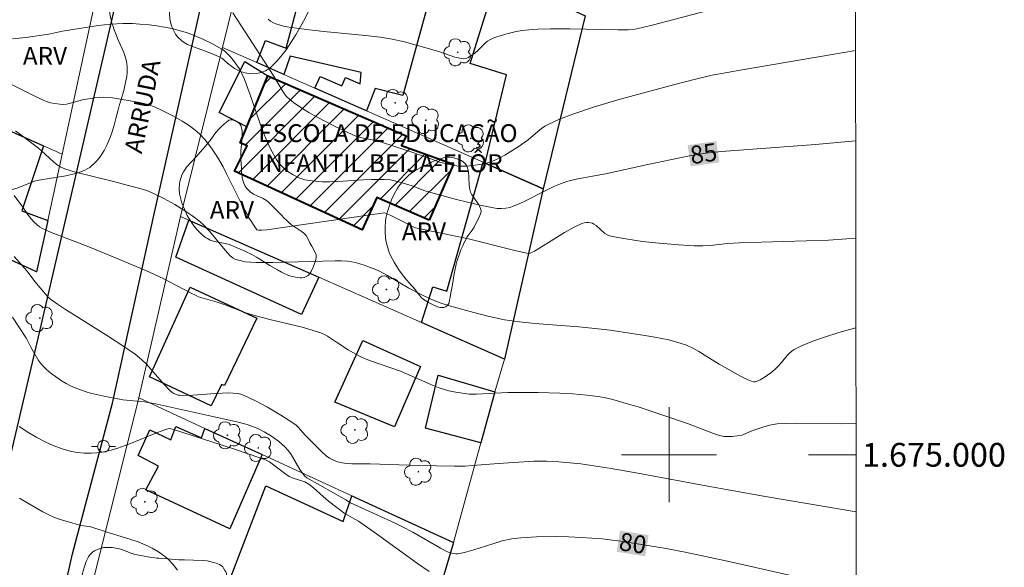
# Model space of a CAD drawing. Units: metres. Extents: x 285517 to 286033, y 1674900 to 1675465.
# Drawn here: x 285945 to 286028, y 1674991 to 1675037 of the extents above; entities that cross this region are included whole.
import ezdxf
from ezdxf.enums import TextEntityAlignment as Align

# ---------------------------------------------------------------- set-up
doc = ezdxf.new("R2010")
doc.units = ezdxf.units.M
doc.header["$MEASUREMENT"] = 0
for name, color, linetype, lineweight in [('Articulacao', 7, 'Continuous', 18), ('Edificacoes', 7, 'Continuous', 30), ('Edificacoes_Notaveis_Hatch', 8, 'Continuous', 9), ('Escola_Publica_Privada', 7, 'Continuous', 40), ('Malha_Coordenadas', 7, 'Continuous', 15), ('Muro_Grade', 8, 'Continuous', 20), ('Pavimentacao_Asfaltica_Mfio', 10, 'Continuous', 30), ('Poste', 7, 'Continuous', 9), ('Topon_Curvas_Mestras_Masc', 255, 'Continuous', 9), ('Topon_de_Vias', 7, 'Continuous', 9), ('Topon_Escola_Publica_Privada', 7, 'Continuous', 9)]:
    doc.layers.add(name, color=color, linetype=linetype, lineweight=lineweight)
for name, color, linetype, lineweight, true_color in [('Arvores_Isoladas', 7, 'Continuous', 18, 0x00ff33), ('Curvas_Intermediarias', 7, 'Continuous', 9, 0x783c14), ('Curvas_Mestras', 7, 'Continuous', 20, 0x783c14), ('Topon_Curvas_Mestras', 7, 'Continuous', 9, 0x783c14), ('Topon_Vegetacao', 7, 'Continuous', 9, 0x00ff33), ('Vegetacao', 7, 'Orla8', 9, 0x00ff33)]:
    doc.layers.add(name, color=color, linetype=linetype, lineweight=lineweight, true_color=true_color)
doc.styles.add('Arial', font='arial.ttf', dxfattribs={"height": 1.5})
doc.styles.get("Standard").update_dxf_attribs({"font": 'arial.ttf'})
doc.linetypes.add('Orla8', pattern='A,6,-0.5,["V",Standard,S=1,R=0,X=-0.5,Y=-1],-0.5,6,-0.5,["V",Standard,S=1,R=0,X=-0.5,Y=-1],-0.5', length=14)

# ---------------------------------------------------------------- blocks, each defined once
blk = doc.blocks.new('Arvore')
at = {"layer": 'Arvores_Isoladas'}
blk.add_lwpolyline([(-0.718, 0.493, 0.872324), (-0.722, -0.551, 0.862983), (0.284, -0.827, 0.900105), (0.89, 0.029, 0.863155), (0.262, 0.861, 0.882486)], format="xyb", close=True, dxfattribs=at)
blk.add_circle((0, 0), 0.0286, dxfattribs=at)
blk = doc.blocks.new('Poste')
at = {"layer": 'Poste'}
for points in [[(-0.5, 0), (-1, 0)], [(0.5, 0), (1, 0)]]:
    blk.add_lwpolyline(points, dxfattribs=at)
blk.add_lwpolyline([(0, 0.5, 1), (0, -0.5, 1)], format="xyb", close=True, dxfattribs=at)

msp = doc.modelspace()

# ---------------------------------------------------------------- hatches: boundary and pattern name
at = {"layer": 'Edificacoes_Notaveis_Hatch'}
h = msp.add_hatch(dxfattribs=at)
h.set_pattern_fill('ANSI31', color=256, scale=10)
h.paths.add_polyline_path([(285979.81, 1675019.76), (285975.39, 1675021.654), (285974.173, 1675018.94), (285963.413, 1675023.893), (285964.471, 1675026.008), (285963.884, 1675026.262), (285964.446, 1675027.616), (285966.23, 1675031.911), (285977.852, 1675026.868), (285977.468, 1675026.05), (285981.856, 1675024.46)])
h = msp.add_hatch(dxfattribs=at)
h.set_pattern_fill('ANSI31', color=256, scale=10)
h.paths.add_polyline_path([(285979.81, 1675019.76), (285975.39, 1675021.654), (285974.173, 1675018.94), (285963.413, 1675023.893), (285964.471, 1675026.008), (285963.884, 1675026.262), (285964.446, 1675027.616), (285966.23, 1675031.911), (285977.852, 1675026.868), (285977.468, 1675026.05), (285981.856, 1675024.46)])

# ---------------------------------------------------------------- linework, layer by layer
at = {"layer": 'Articulacao', "flags": 128}
msp.add_lwpolyline([(285532.93, 1675459.634), (286015.166, 1675460.255), (286015.868, 1674905.991), (285533.656, 1674905.37), (285532.93, 1675459.634)], close=True, dxfattribs=at)
at = {"layer": 'Curvas_Intermediarias', "flags": 128}
for points, elevation in [([(286007.152, 1675038.432), (285998.705, 1675036.204), (285997.756, 1675035.97), (285997.017, 1675035.807), (285996.564, 1675035.767), (285995.677, 1675035.766), (285991.641, 1675035.861), (285990.03, 1675035.866), (285988.961, 1675035.831), (285988.193, 1675035.785), (285987.608, 1675035.714), (285987.024, 1675035.61), (285986.445, 1675035.476), (285985.878, 1675035.313), (285985.326, 1675035.125), (285984.904, 1675034.947), (285984.714, 1675034.828), (285984.581, 1675034.718), (285983.967, 1675034.083), (285983.61, 1675033.787), (285983.081, 1675033.441), (285982.906, 1675033.375), (285982.73, 1675033.35), (285982.376, 1675033.389), (285981.976, 1675033.478), (285980.604, 1675033.947), (285979.512, 1675034.269), (285977.719, 1675034.773), (285976.682, 1675035.004), (285975.679, 1675035.159), (285974.438, 1675035.313), (285970.944, 1675035.649), (285969.465, 1675035.814), (285968.013, 1675036.004), (285967.547, 1675036.09), (285967.172, 1675036.186), (285966.884, 1675036.285), (285966.628, 1675036.4), (285966.446, 1675036.515), (285966.233, 1675036.69)], 87), ([(286015.706, 1675034.03), (286013.727, 1675033.707), (286006.165, 1675032.41), (286003.645, 1675031.953), (286002.35, 1675031.656), (286000.788, 1675031.268), (285998.074, 1675030.544), (285995.676, 1675029.886), (285993.737, 1675029.294), (285991.977, 1675028.705), (285990.777, 1675028.248), (285989.874, 1675027.841), (285989.536, 1675027.657), (285989.265, 1675027.477), (285988.944, 1675027.223), (285988.126, 1675026.525), (285987.292, 1675025.94), (285986.615, 1675025.495), (285986.183, 1675025.232), (285985.741, 1675024.992), (285985.289, 1675024.785), (285984.96, 1675024.661), (285984.637, 1675024.563), (285984.221, 1675024.464), (285983.883, 1675024.402), (285983.457, 1675024.345), (285982.948, 1675024.303), (285982.631, 1675024.293), (285982.309, 1675024.307), (285981.728, 1675024.398), (285980.662, 1675024.647), (285980.258, 1675024.81), (285978.438, 1675025.449), (285976.916, 1675025.966), (285975.693, 1675026.36), (285975.255, 1675026.469), (285974.139, 1675026.675), (285973.64, 1675026.827), (285972.946, 1675027.137), (285971.838, 1675027.666), (285970.375, 1675028.418), (285969.666, 1675028.822), (285969.146, 1675029.142), (285968.479, 1675029.589), (285968.087, 1675029.881), (285967.773, 1675030.189), (285967.501, 1675030.548), (285966.761, 1675031.821), (285966.284, 1675032.586), (285963.274, 1675037.216)], 86), ([(285944.233, 1675031.378), (285946.416, 1675030.287), (285947.292, 1675029.864), (285947.569, 1675029.75), (285947.916, 1675029.642), (285948.273, 1675029.564), (285948.691, 1675029.513), (285949.042, 1675029.505), (285949.268, 1675029.526), (285949.494, 1675029.569), (285950.621, 1675029.886), (285951.639, 1675030.054), (285952.377, 1675030.108), (285952.856, 1675030.089), (285953.143, 1675030.06), (285955.278, 1675029.702), (285955.793, 1675029.588), (285956.196, 1675029.473), (285956.679, 1675029.289), (285957.371, 1675028.964), (285958.267, 1675028.51), (285959, 1675028.096), (285959.427, 1675027.827), (285959.833, 1675027.542), (285960.095, 1675027.34), (285960.463, 1675027.02), (285960.912, 1675026.556), (285961.476, 1675025.827), (285961.985, 1675025.049), (285962.447, 1675024.231), (285962.776, 1675023.596), (285963.833, 1675021.453), (285964.276, 1675020.613), (285964.658, 1675019.932), (285965.294, 1675018.941), (285965.452, 1675018.911), (285965.706, 1675018.905), (285966.124, 1675018.933), (285974.64, 1675020.178), (285976.05, 1675020.361), (285976.191, 1675020.323), (285976.454, 1675020.207), (285978.14, 1675019.368), (285978.523, 1675019.159), (285978.646, 1675019.113), (285983.118, 1675018.17), (285987.007, 1675017.212), (285988.143, 1675016.957), (285988.316, 1675016.981), (285988.658, 1675017.148), (285989.638, 1675017.734), (285991.207, 1675018.704), (285992.018, 1675019.165), (285992.667, 1675019.485), (285992.857, 1675019.54), (285993.059, 1675019.565), (285993.228, 1675019.563), (285993.394, 1675019.539), (285993.546, 1675019.496), (285993.676, 1675019.429), (285993.867, 1675019.302), (285994.587, 1675018.643), (285994.785, 1675018.521), (285995, 1675018.441), (285995.68, 1675018.296), (285996.365, 1675018.173), (285997.759, 1675017.965), (285999.171, 1675017.806), (286000.821, 1675017.67), (286002.118, 1675017.593), (286002.851, 1675017.592), (286003.462, 1675017.631), (286004.931, 1675017.778), (286005.909, 1675017.855), (286013.422, 1675018.081), (286014.978, 1675018.174), (286015.726, 1675018.245)], 84), ([(286015.736, 1675010.704), (286014.297, 1675010.296), (286013.098, 1675009.911), (286012.117, 1675009.556), (286011.161, 1675009.163), (286010.539, 1675008.871), (286010.359, 1675008.755), (286010.137, 1675008.57), (286009.938, 1675008.356), (286009.466, 1675007.767), (286009.221, 1675007.485), (286008.903, 1675007.184), (286008.571, 1675006.909), (286008.004, 1675006.5), (286007.679, 1675006.31), (286007.374, 1675006.175), (286007.241, 1675006.146), (286007.111, 1675006.142), (286006.928, 1675006.192), (286006.593, 1675006.327), (286006.015, 1675006.613), (286004.218, 1675007.643), (286003.636, 1675007.991), (286002.521, 1675008.693), (286002.066, 1675008.947), (286001.479, 1675009.218), (286000.927, 1675009.412), (285999.97, 1675009.67), (285998.797, 1675009.914), (285997.806, 1675010.08), (285995.032, 1675010.491), (285994.046, 1675010.62), (285992.394, 1675010.785), (285988.702, 1675011.063), (285987.401, 1675011.187), (285986.154, 1675011.364), (285984.747, 1675011.668), (285983.552, 1675011.981), (285981.509, 1675012.548), (285980.741, 1675012.795), (285980.074, 1675013.042), (285979.241, 1675013.435), (285978.089, 1675014.04), (285977.318, 1675014.475), (285976.281, 1675015.095), (285975.577, 1675015.484), (285975.221, 1675015.641), (285974.328, 1675015.958), (285973.608, 1675016.177), (285973.284, 1675016.245), (285972.911, 1675016.294), (285972.401, 1675016.329), (285971.887, 1675016.342), (285966.632, 1675016.187), (285965.225, 1675016.181), (285964.749, 1675016.206), (285964.31, 1675016.259), (285963.878, 1675016.353), (285963.502, 1675016.455), (285963.308, 1675016.545), (285963.058, 1675016.755), (285962.628, 1675017.236), (285961.306, 1675018.835), (285960.86, 1675019.296), (285960.479, 1675019.637), (285959.89, 1675020.09), (285959.147, 1675020.597), (285958.376, 1675021.068), (285957.452, 1675021.577), (285956.49, 1675022.057), (285956.076, 1675022.226), (285955.735, 1675022.341), (285953.101, 1675023.039), (285950.01, 1675023.808), (285949.115, 1675024.067), (285948.74, 1675024.248), (285948.472, 1675024.424), (285948.159, 1675024.672), (285947.163, 1675025.601), (285946.903, 1675025.819), (285944.955, 1675027.278)], 83), ([(285944.863, 1675021.837), (285945.583, 1675020.843), (285946.067, 1675020.141), (285946.29, 1675019.854), (285946.554, 1675019.571), (285946.736, 1675019.405), (285946.992, 1675019.201), (285947.198, 1675019.071), (285947.549, 1675018.899), (285947.971, 1675018.717), (285950.139, 1675017.907), (285951.413, 1675017.405), (285953.926, 1675016.365), (285956.012, 1675015.48), (285957.397, 1675014.847), (285959.696, 1675013.64), (285960.177, 1675013.399), (285960.38, 1675013.312), (285960.757, 1675013.184), (285961.947, 1675012.848), (285962.537, 1675012.665), (285964.27, 1675011.992), (285965.193, 1675011.692), (285966.381, 1675011.384), (285969.106, 1675010.74), (285969.944, 1675010.504), (285970.736, 1675010.242), (285970.991, 1675010.124), (285971.238, 1675009.986), (285972.07, 1675009.43), (285972.99, 1675008.852), (285973.624, 1675008.467), (285974.097, 1675008.225), (285974.77, 1675007.951), (285977.383, 1675007.046), (285980.136, 1675005.824), (285980.552, 1675005.659), (285980.972, 1675005.518), (285981.45, 1675005.391), (285981.867, 1675005.305), (285982.766, 1675005.152), (285983.167, 1675005.105), (285983.777, 1675005.11), (285986.43, 1675005.246), (285988.994, 1675005.235), (285990.805, 1675005.184), (285991.89, 1675005.13), (285993.087, 1675005.023), (285994.025, 1675004.899), (285994.645, 1675004.785), (285995.258, 1675004.645), (285996.387, 1675004.334), (285997.409, 1675004.028), (286001.567, 1675002.649), (286003.738, 1675001.792), (286004.238, 1675001.64), (286004.653, 1675001.552), (286004.98, 1675001.53), (286005.312, 1675001.539), (286006.145, 1675001.656), (286006.28, 1675001.698), (286006.967, 1675002.012), (286007.973, 1675002.35), (286008.606, 1675002.527), (286009.106, 1675002.607), (286009.838, 1675002.644), (286010.719, 1675002.662), (286014.485, 1675002.601), (286015.746, 1675002.626)], 82), ([(285944.857, 1675016.704), (285945.943, 1675015.448), (285946.598, 1675014.599), (285947.483, 1675013.527), (285947.696, 1675013.303), (285947.926, 1675013.099), (285948.516, 1675012.676), (285949.184, 1675012.226), (285952.617, 1675010.085), (285954.178, 1675009.061), (285955.039, 1675008.464), (285955.607, 1675008.005), (285956.005, 1675007.629), (285956.377, 1675007.213), (285957.533, 1675005.85), (285957.972, 1675005.411), (285958.133, 1675005.283), (285958.31, 1675005.171), (285958.497, 1675005.082), (285958.659, 1675005.031), (285958.79, 1675005.009), (285959.06, 1675004.999), (285959.891, 1675005.016), (285961.818, 1675005.176), (285962.892, 1675005.205), (285963.306, 1675005.2), (285963.656, 1675005.168), (285963.938, 1675005.108), (285964.154, 1675005.033), (285965.18, 1675004.557), (285966.19, 1675004.02), (285967.318, 1675003.35), (285968.411, 1675002.641), (285968.604, 1675002.492), (285968.783, 1675002.325), (285969.348, 1675001.665), (285969.606, 1675001.39), (285970.7, 1675000.294), (285971.122, 1674999.921), (285971.421, 1674999.709), (285971.735, 1674999.537), (285972.093, 1674999.409), (285972.477, 1674999.323), (285972.876, 1674999.275), (285973.287, 1674999.252), (285974.84, 1674999.232), (285978.89, 1674999.093), (285981.949, 1674999.035), (285982.792, 1674999.056), (285983.444, 1674999.09), (285985.629, 1674999.27), (285988.621, 1674999.467), (285989.692, 1674999.477), (285990.707, 1674999.421), (285991.639, 1674999.337), (285992.569, 1674999.229), (285995.138, 1674998.846), (285997.371, 1674998.455), (286002.945, 1674997.406), (286007.966, 1674996.519), (286015.755, 1674995.206)], 81), ([(285945.264, 1675002.38), (285945.999, 1675001.91), (285946.751, 1675001.467), (285947.518, 1675001.064), (285948.143, 1675000.779), (285948.887, 1675000.493), (285949.564, 1675000.306), (285950.152, 1675000.201), (285950.751, 1675000.143), (285951.348, 1675000.135), (285951.819, 1675000.166), (285952.28, 1675000.232), (285953.029, 1675000.405), (285953.584, 1675000.567), (285954.502, 1675000.894), (285957.061, 1675001.924), (285957.797, 1675002.188), (285957.928, 1675002.202), (285958.275, 1675002.133), (285959.85, 1675001.632), (285963.507, 1675000.443), (285965.545, 1674999.744), (285966.085, 1674999.548), (285966.346, 1674999.415), (285967.066, 1674998.886), (285967.721, 1674998.37), (285968.021, 1674998.175), (285968.351, 1674998.029), (285969.319, 1674997.718), (285969.659, 1674997.531), (285970.065, 1674997.222), (285970.878, 1674996.487), (285971.328, 1674996.106), (285972.02, 1674995.555), (285972.475, 1674995.216), (285972.656, 1674995.096), (285973.856, 1674994.403), (285975.379, 1674993.336), (285978.809, 1674990.852), (285979.807, 1674990.176)], 79), ([(285958.615, 1674990.291), (285958.236, 1674990.768), (285957.823, 1674991.202), (285957.525, 1674991.465), (285957.019, 1674991.827), (285956.479, 1674992.141), (285956.096, 1674992.331), (285955.303, 1674992.661), (285954.68, 1674992.883), (285952.774, 1674993.472), (285951.408, 1674993.919), (285951.158, 1674993.965), (285950.439, 1674994.055), (285949.699, 1674994.262), (285948.649, 1674994.59), (285948.183, 1674994.764), (285947.819, 1674994.922), (285947.283, 1674995.199), (285946.201, 1674995.813), (285945.306, 1674996.349)], 78)]:
    msp.add_lwpolyline(points, dxfattribs=dict(at, elevation=elevation))
at = {"layer": 'Curvas_Mestras', "flags": 128}
for points, elevation in [([(285944.724, 1675035.009), (285945.85, 1675035.144), (285947.779, 1675035.407), (285948.287, 1675035.54), (285948.92, 1675035.658), (285951.929, 1675036.154), (285952.993, 1675036.266), (285954.02, 1675036.311), (285954.811, 1675036.3), (285955.447, 1675036.268), (285956.242, 1675036.198), (285956.874, 1675036.116), (285957.502, 1675036.013), (285958.273, 1675035.851), (285958.83, 1675035.707), (285959.364, 1675035.541), (285960.026, 1675035.3), (285960.807, 1675034.967), (285961.565, 1675034.595), (285962.293, 1675034.191), (285962.559, 1675034.007), (285962.803, 1675033.788), (285963.072, 1675033.493), (285963.405, 1675033.071), (285963.848, 1675032.452), (285964.216, 1675031.677), (285964.741, 1675030.294), (285965.546, 1675027.942), (285965.798, 1675027.245), (285966.166, 1675026.342), (285966.476, 1675025.692), (285966.937, 1675024.859), (285967.051, 1675024.687), (285967.246, 1675024.445), (285967.467, 1675024.215), (285967.71, 1675023.999), (285967.972, 1675023.801), (285968.344, 1675023.566), (285968.832, 1675023.329), (285969.327, 1675023.163), (285969.946, 1675023.063), (285970.786, 1675022.994), (285971.434, 1675022.988), (285972.083, 1675023.012), (285974.286, 1675023.161), (285974.944, 1675023.192), (285976.034, 1675023.19), (285976.533, 1675023.137), (285977.098, 1675023.019), (285978.005, 1675022.766), (285978.381, 1675022.648), (285979.45, 1675022.225), (285982.001, 1675021.526), (285983.139, 1675021.235), (285984.09, 1675021.013), (285985.233, 1675020.782), (285985.537, 1675020.741), (285985.9, 1675020.729), (285986.262, 1675020.759), (285986.612, 1675020.833), (285986.881, 1675020.927), (285987.377, 1675021.13), (285987.867, 1675021.355), (285989.679, 1675022.291), (285990.289, 1675022.586), (285990.848, 1675022.823), (285991.474, 1675023.032), (285992.326, 1675023.227), (285994.661, 1675023.645), (285998.214, 1675024.433), (286001.429, 1675025.113), (286002.337, 1675025.281), (286003.107, 1675025.401), (286004.419, 1675025.543), (286012.33, 1675026.127), (286015.716, 1675026.446)], 85), ([(285944.711, 1675011.584), (285945.828, 1675009.874), (285945.944, 1675009.679), (285946.107, 1675009.334), (285946.261, 1675009.056), (285946.911, 1675007.951), (285947.08, 1675007.713), (285947.316, 1675007.439), (285947.574, 1675007.196), (285947.981, 1675006.858), (285948.323, 1675006.599), (285948.767, 1675006.295), (285949.228, 1675006.017), (285949.605, 1675005.816), (285949.988, 1675005.635), (285950.438, 1675005.457), (285950.917, 1675005.296), (285951.284, 1675005.191), (285952.281, 1675004.957), (285954.014, 1675004.623), (285955.837, 1675004.448), (285956.896, 1675004.26), (285961.203, 1675003.3), (285963.504, 1675002.817), (285964.465, 1675002.549), (285964.935, 1675002.39), (285965.371, 1675002.219), (285965.921, 1675001.949), (285966.538, 1675001.575), (285967.117, 1675001.148), (285967.646, 1675000.678), (285967.957, 1675000.325), (285968.179, 1675000.016), (285968.918, 1674998.764), (285969.126, 1674998.443), (285969.294, 1674998.227), (285969.496, 1674998.072), (285972.79, 1674996.219), (285973.191, 1674995.948), (285976.946, 1674994.236), (285977.566, 1674993.939), (285978.438, 1674993.484), (285980.767, 1674992.134), (285981.356, 1674991.843), (285981.602, 1674991.75), (285981.82, 1674991.691), (285982.039, 1674991.662), (285982.22, 1674991.666), (285982.772, 1674991.781), (285983.567, 1674992.001), (285985.154, 1674992.516), (285985.952, 1674992.75), (285986.758, 1674992.92), (285987.523, 1674993.014), (285988.85, 1674993.096), (285990.409, 1674993.113), (285991.526, 1674993.087), (285992.641, 1674993.038), (285994.379, 1674992.926), (285995.005, 1674992.856), (285995.941, 1674992.72), (285999.766, 1674992.107), (286001.359, 1674991.812), (286005.171, 1674990.991), (286013.241, 1674989.173)], 80)]:
    msp.add_lwpolyline(points, dxfattribs=dict(at, elevation=elevation))
at = {"layer": 'Edificacoes', "flags": 128}
for points in [[(285980.875, 1675040.586), (285979.954, 1675037.29), (285979.54, 1675037.409), (285977.586, 1675030.237), (285975.245, 1675030.847), (285974.525, 1675028.955), (285970.165, 1675030.877), (285970.617, 1675031.848), (285972.443, 1675031.073), (285972.747, 1675031.771), (285973.994, 1675031.229), (285974.083, 1675032.185), (285968.1, 1675033.57), (285967.556, 1675032.027), (285965.291, 1675033.026), (285966.019, 1675034.878), (285967.771, 1675034.248), (285970.074, 1675042.903), (285974.702, 1675041.509), (285974.856, 1675042.21), (285980.875, 1675040.586)], [(285984.51, 1675024.554), (285986.312, 1675031.985), (285983.255, 1675032.934), (285984.764, 1675037.792), (285981.089, 1675039.333), (285982.234, 1675041.951), (285992.94, 1675036.953), (285989.397, 1675022.399), (285984.51, 1675024.554)], [(285962.118, 1675028.82), (285964.272, 1675033.101), (285966.23, 1675031.911), (285964.446, 1675027.616), (285962.118, 1675028.82)], [(285947.677, 1675019.724), (285946.744, 1675015.419), (285938.269, 1675019.318), (285939.325, 1675021.471), (285932.236, 1675024.749), (285935.569, 1675031.44), (285939.477, 1675029.539), (285943.861, 1675027.566), (285947.314, 1675026.013), (285945.514, 1675020.532), (285947.677, 1675019.724)], [(285979.158, 1675011.14), (285980.106, 1675014.146), (285981.296, 1675013.784), (285984.335, 1675024.63), (285984.51, 1675024.554), (285989.397, 1675022.399), (285986.139, 1675008.064), (285979.158, 1675011.14)], [(285970.497, 1675014.956), (285969.062, 1675011.81), (285958.461, 1675016.65), (285959.578, 1675019.767), (285970.497, 1675014.956)], [(285956.259, 1675006.579), (285959.663, 1675014.115), (285965.294, 1675011.499), (285962.57, 1675005.826), (285962.327, 1675005.919), (285961.447, 1675004.135), (285956.259, 1675006.579)], [(285971.868, 1675004.441), (285974.204, 1675009.625), (285979.058, 1675007.426), (285976.881, 1675002.358), (285971.868, 1675004.441)], [(285984.163, 1675001.008), (285979.48, 1675002.234), (285980.561, 1675006.716), (285985.343, 1675005.294), (285984.163, 1675001.008)], [(285965.737, 1675000.014), (285963.005, 1674993.76), (285955.938, 1674997.04), (285957.021, 1674999.046), (285955.302, 1674999.952), (285956.276, 1675002.106), (285958.052, 1675001.257), (285958.474, 1675002.394), (285960.625, 1675001.427), (285960.925, 1675002.227), (285965.737, 1675000.014)], [(285977.852, 1674979.227), (285970.851, 1674981.822), (285972.158, 1674985.237), (285962.997, 1674989.43), (285966.043, 1674997.401), (285972.558, 1674994.374), (285973.297, 1674996.538), (285981.85, 1674992.605), (285977.852, 1674979.227)]]:
    msp.add_lwpolyline(points, close=True, dxfattribs=at)
at = {"layer": 'Escola_Publica_Privada', "flags": 128}
msp.add_lwpolyline([(285979.81, 1675019.76), (285975.39, 1675021.654), (285974.173, 1675018.94), (285963.413, 1675023.893), (285964.471, 1675026.008), (285963.884, 1675026.262), (285964.446, 1675027.616), (285966.23, 1675031.911), (285977.852, 1675026.868), (285977.468, 1675026.05), (285981.856, 1675024.46)], close=True, dxfattribs=at)
at = {"layer": 'Malha_Coordenadas', "flags": 128}
for points in [[(286000, 1675004), (286000, 1674996)], [(286004, 1675000), (285996, 1675000)], [(286015.749, 1675000), (286011.749, 1675000)]]:
    msp.add_lwpolyline(points, dxfattribs=at)
at = {"layer": 'Muro_Grade', "flags": 128}
for points in [[(285946.719, 1675063.148), (285944.795, 1675054.212), (285941.983, 1675041.136), (285940.388, 1675033.77), (285939.477, 1675029.539), (285943.861, 1675027.566), (285947.314, 1675026.013), (285948.886, 1675025.306)], [(285946.719, 1675063.148), (285955.977, 1675058.04), (285953.987, 1675048.851), (285952.671, 1675042.78), (285948.886, 1675025.306)], [(285948.886, 1675025.306), (285947.677, 1675019.724), (285946.744, 1675015.419), (285938.269, 1675019.318), (285933.196, 1675021.652), (285932.988, 1675021.194), (285930.269, 1675015.209), (285921.764, 1675019.574), (285922.77, 1675021.324), (285920.574, 1675022.505), (285912.468, 1675026.866), (285908.147, 1675032.897), (285914.394, 1675055.982)], [(285962.401, 1675034.3), (285966.124, 1675049.473)], [(285992.94, 1675036.953), (285989.397, 1675022.399), (285986.139, 1675008.064)], [(285962.401, 1675034.3), (285958.876, 1675020.076)], [(285989.397, 1675022.399), (285984.51, 1675024.554), (285984.335, 1675024.63), (285974.525, 1675028.955), (285970.165, 1675030.877), (285967.556, 1675032.027), (285965.291, 1675033.026), (285962.401, 1675034.3)], [(285958.876, 1675020.076), (285955.341, 1675004.794)], [(285986.139, 1675008.064), (285979.158, 1675011.14), (285970.497, 1675014.956), (285959.578, 1675019.767), (285958.876, 1675020.076)], [(285986.139, 1675008.064), (285985.343, 1675005.294), (285984.163, 1675001.008), (285981.85, 1674992.605)], [(285955.341, 1675004.794), (285951.372, 1674988.828)], [(285981.85, 1674992.605), (285973.297, 1674996.538), (285965.737, 1675000.014), (285960.925, 1675002.227), (285955.341, 1675004.794)], [(285977.484, 1674977.997), (285977.852, 1674979.227), (285981.85, 1674992.605)]]:
    msp.add_lwpolyline(points, dxfattribs=at)
at = {"layer": 'Pavimentacao_Asfaltica_Mfio', "flags": 128}
for points in [[(285946.944, 1674979.082), (285949.767, 1674991.668), (285953.144, 1675004.342), (285956.675, 1675020.409), (285960.444, 1675037.087), (285965.921, 1675059.702), (285969.845, 1675074.504), (285975.505, 1675092.859)], [(285943.183, 1674994.145), (285947.124, 1675010.899), (285954.362, 1675042.17)]]:
    msp.add_lwpolyline(points, dxfattribs=at)
at = {"layer": 'Topon_Curvas_Mestras_Masc'}
for points in [[(286001.824, 1675024.28, 85), (286004.235, 1675024.625, 85), (286001.569, 1675026.068, 85), (286003.98, 1675026.412, 85)], [(286001.824, 1675024.28, 85), (286004.235, 1675024.625, 85), (286001.569, 1675026.068, 85), (286003.98, 1675026.412, 85)], [(285995.591, 1674991.838, 80), (285997.995, 1674991.453, 80), (285995.877, 1674993.621, 80), (285998.281, 1674993.236, 80)], [(285995.591, 1674991.838, 80), (285997.995, 1674991.453, 80), (285995.877, 1674993.621, 80), (285998.281, 1674993.236, 80)]]:
    msp.add_solid(points, dxfattribs=at)
at = {"layer": 'Vegetacao', "flags": 128}
for points in [[(285969.743, 1675037.564), (285969.578, 1675037.213), (285969.224, 1675036.512), (285968.838, 1675035.811), (285968.561, 1675035.344), (285967.959, 1675034.41), (285967.75, 1675034.108), (285967.321, 1675033.537), (285966.974, 1675033.134), (285966.587, 1675032.75), (285966.374, 1675032.565), (285966.169, 1675032.417), (285966.023, 1675032.334), (285965.713, 1675032.202), (285965.552, 1675032.154), (285965.226, 1675032.091), (285964.798, 1675032.072), (285964.594, 1675032.09), (285964.309, 1675032.148), (285963.923, 1675032.283), (285963.422, 1675032.529), (285963.178, 1675032.68), (285962.815, 1675032.98), (285962.508, 1675033.263), (285962.341, 1675033.391), (285962.155, 1675033.501), (285962.053, 1675033.546), (285961.46, 1675033.781), (285960.668, 1675034.09), (285960.273, 1675034.244), (285959.462, 1675034.556), (285959.163, 1675034.708), (285958.979, 1675034.839), (285958.643, 1675035.157), (285958.45, 1675035.407), (285958.345, 1675035.584), (285958.165, 1675035.964), (285958.071, 1675036.213), (285957.955, 1675036.716), (285957.922, 1675037.129), (285957.933, 1675037.338), (285957.992, 1675037.651), (285958.112, 1675037.963), (285958.2, 1675038.118), (285958.299, 1675038.261), (285958.517, 1675038.507), (285958.763, 1675038.701), (285958.94, 1675038.804), (285959.325, 1675038.95), (285959.649, 1675039.017), (285959.87, 1675039.039), (285960.311, 1675039.029), (285960.633, 1675038.972), (285960.788, 1675038.927), (285961.419, 1675038.688), (285961.726, 1675038.572), (285961.912, 1675038.507), (285962.281, 1675038.404), (285962.388, 1675038.39), (285962.606, 1675038.402), (285962.828, 1675038.459), (285962.976, 1675038.518), (285963.264, 1675038.672), (285963.38, 1675038.748), (285963.568, 1675038.91), (285963.665, 1675039.027), (285963.799, 1675039.29), (285963.854, 1675039.521), (285963.886, 1675040.021), (285963.879, 1675040.703), (285963.906, 1675041.054), (285963.989, 1675041.605), (285964.126, 1675042.348), (285964.206, 1675042.714), (285964.338, 1675043.205), (285964.431, 1675043.433), (285964.557, 1675043.637), (285964.635, 1675043.726), (285964.815, 1675043.894), (285965.221, 1675044.217), (285966.104, 1675044.833), (285966.514, 1675045.138), (285966.598, 1675045.208), (285966.753, 1675045.346), (285967.066, 1675045.617), (285967.252, 1675045.749), (285967.747, 1675046.033), (285968.085, 1675046.199), (285968.777, 1675046.48), (285969.13, 1675046.6), (285969.848, 1675046.809), (285972.037, 1675047.327), (285972.815, 1675047.49), (285973.208, 1675047.536), (285973.592, 1675047.54), (285973.778, 1675047.523), (285973.942, 1675047.481), (285974.223, 1675047.337), (285974.904, 1675046.972), (285975.79, 1675046.51), (285976.217, 1675046.267), (285976.827, 1675045.856), (285977.116, 1675045.621), (285977.482, 1675045.267), (285977.656, 1675045.069), (285977.903, 1675044.743), (285978.133, 1675044.379), (285978.242, 1675044.18), (285978.347, 1675043.965), (285978.412, 1675043.817), (285978.53, 1675043.515), (285978.682, 1675043.045), (285978.771, 1675042.724), (285978.826, 1675042.508), (285978.929, 1675042.075), (285979.132, 1675041.021), (285979.197, 1675040.38), (285979.202, 1675040.056), (285979.172, 1675039.573), (285979.157, 1675039.476), (285979.102, 1675039.292), (285978.974, 1675039.064), (285978.885, 1675038.958), (285978.72, 1675038.806), (285978.498, 1675038.648), (285978.347, 1675038.558), (285978.041, 1675038.418), (285977.886, 1675038.365), (285977.575, 1675038.293), (285977.264, 1675038.261), (285977.059, 1675038.26), (285976.656, 1675038.301), (285975.997, 1675038.445), (285975.668, 1675038.541), (285975.184, 1675038.718), (285974.87, 1675038.859), (285974.717, 1675038.936), (285974.494, 1675039.061), (285974.196, 1675039.263), (285974.026, 1675039.407), (285973.735, 1675039.711), (285972.995, 1675040.648), (285972.694, 1675040.934), (285972.516, 1675041.065), (285971.991, 1675041.369), (285971.633, 1675041.529), (285971.394, 1675041.618), (285970.922, 1675041.765), (285970.62, 1675041.832), (285970.473, 1675041.84), (285970.257, 1675041.796), (285970.118, 1675041.716), (285970.051, 1675041.657), (285969.952, 1675041.544), (285969.852, 1675041.398), (285969.707, 1675041.105), (285969.623, 1675040.811), (285969.596, 1675040.615), (285969.597, 1675040.222), (285969.692, 1675039.63), (285969.858, 1675038.84), (285969.902, 1675038.446), (285969.886, 1675038.053), (285969.847, 1675037.857)], [(285951.436, 1675024.376), (285951.222, 1675024.201), (285951.071, 1675024.101), (285950.757, 1675023.933), (285950.258, 1675023.747), (285949.913, 1675023.654), (285949.21, 1675023.5), (285946.923, 1675023.124), (285946.659, 1675023.056), (285946.135, 1675022.872), (285945.095, 1675022.46), (285944.569, 1675022.321), (285944.247, 1675022.309), (285943.951, 1675022.362), (285943.804, 1675022.407), (285943.589, 1675022.495), (285942.946, 1675022.833), (285942.544, 1675023.084), (285941.763, 1675023.65), (285941.278, 1675024.032), (285941.06, 1675024.243), (285940.872, 1675024.488), (285940.792, 1675024.629), (285940.719, 1675024.791), (285940.615, 1675025.117), (285940.552, 1675025.443), (285940.496, 1675025.879), (285940.469, 1675026.096), (285940.424, 1675026.346), (285940.364, 1675026.679), (285940.352, 1675026.845), (285940.38, 1675027.095), (285940.422, 1675027.219), (285940.509, 1675027.408), (285940.706, 1675027.76), (285940.926, 1675028.084), (285941.389, 1675028.672), (285941.539, 1675028.835), (285941.642, 1675028.925), (285941.851, 1675029.076), (285942.062, 1675029.203), (285942.34, 1675029.37), (285942.474, 1675029.467), (285942.668, 1675029.645), (285942.76, 1675029.755), (285942.83, 1675029.856), (285942.935, 1675030.067), (285943.004, 1675030.294), (285943.066, 1675030.628), (285943.093, 1675030.812), (285943.131, 1675031.123), (285943.162, 1675031.546), (285943.17, 1675031.758), (285943.169, 1675032.072), (285943.164, 1675032.227), (285943.119, 1675032.784), (285943.062, 1675033.057), (285942.964, 1675033.315), (285942.894, 1675033.436), (285942.531, 1675033.967), (285941.782, 1675034.974), (285941.44, 1675035.415), (285940.979, 1675036.001), (285940.754, 1675036.317), (285940.672, 1675036.455), (285940.556, 1675036.749), (285940.486, 1675037.06), (285940.401, 1675037.691), (285940.336, 1675038.154), (285940.318, 1675038.389), (285940.342, 1675038.741), (285940.407, 1675038.974), (285940.458, 1675039.09), (285940.563, 1675039.261), (285940.771, 1675039.521), (285940.919, 1675039.675), (285941.233, 1675039.937), (285941.482, 1675040.09), (285941.61, 1675040.153), (285941.87, 1675040.251), (285942.002, 1675040.286), (285942.201, 1675040.32), (285942.576, 1675040.339), (285943.318, 1675040.348), (285944.385, 1675040.427), (285944.74, 1675040.491), (285944.918, 1675040.539), (285945.285, 1675040.687), (285945.449, 1675040.769), (285945.775, 1675040.948), (285946.02, 1675041.083), (285946.254, 1675041.217), (285946.705, 1675041.507), (285947.598, 1675042.098), (285948.079, 1675042.349), (285948.308, 1675042.435), (285948.78, 1675042.533), (285949.265, 1675042.56), (285950.233, 1675042.525), (285950.755, 1675042.499), (285951.014, 1675042.474), (285951.401, 1675042.406), (285951.784, 1675042.288), (285951.975, 1675042.205), (285952.249, 1675042.028), (285952.4, 1675041.878), (285952.486, 1675041.765), (285952.625, 1675041.508), (285952.757, 1675041.126), (285952.815, 1675040.871), (285952.84, 1675040.701), (285952.861, 1675040.36), (285952.856, 1675039.829), (285952.842, 1675039.121), (285952.842, 1675038.766), (285952.846, 1675038.522), (285952.858, 1675038.025), (285952.873, 1675037.659), (285952.884, 1675037.474), (285952.919, 1675037.128), (285952.995, 1675036.694), (285953.049, 1675036.476), (285953.114, 1675036.251), (285953.151, 1675036.134), (285953.276, 1675035.774), (285953.462, 1675035.289), (285953.559, 1675035.051), (285954.096, 1675033.866), (285954.182, 1675033.626), (285954.306, 1675033.128), (285954.368, 1675032.698), (285954.378, 1675032.481), (285954.364, 1675032.158), (285954.331, 1675031.883), (285954.234, 1675031.337), (285954.106, 1675030.794), (285953.801, 1675029.711), (285953.739, 1675029.49), (285953.619, 1675029.05), (285953.504, 1675028.614), (285953.428, 1675028.325), (285953.273, 1675027.755), (285953.045, 1675027.015), (285952.916, 1675026.655), (285952.696, 1675026.131), (285952.436, 1675025.628), (285952.288, 1675025.385), (285952.069, 1675025.071), (285951.95, 1675024.919), (285951.757, 1675024.696), (285951.548, 1675024.481)], [(285969.355, 1675018.561), (285969.463, 1675018.418), (285969.638, 1675018.106), (285969.766, 1675017.855), (285969.922, 1675017.565), (285970.231, 1675016.97), (285970.278, 1675016.845), (285970.294, 1675016.76), (285970.296, 1675016.586), (285970.239, 1675016.321), (285970.029, 1675015.793), (285969.87, 1675015.44), (285969.768, 1675015.28), (285969.631, 1675015.133), (285969.547, 1675015.066), (285969.455, 1675015.008), (285969.264, 1675014.929), (285969.07, 1675014.893), (285968.94, 1675014.89), (285968.687, 1675014.922), (285968.161, 1675015.05), (285967.902, 1675015.132), (285967.531, 1675015.288), (285967.354, 1675015.381), (285967.022, 1675015.567), (285966.392, 1675015.949), (285966.062, 1675016.147), (285965.54, 1675016.465), (285965.274, 1675016.626), (285964.864, 1675016.862), (285964.273, 1675017.156), (285963.052, 1675017.667), (285962.87, 1675017.73), (285962.492, 1675017.817), (285961.725, 1675017.954), (285961.36, 1675018.08), (285961.123, 1675018.202), (285960.976, 1675018.293), (285960.705, 1675018.497), (285960.539, 1675018.647), (285960.233, 1675018.979), (285960.021, 1675019.252), (285959.883, 1675019.444), (285959.815, 1675019.543), (285959.713, 1675019.695), (285959.432, 1675020.158), (285959.27, 1675020.474), (285958.997, 1675021.136), (285958.91, 1675021.409), (285958.787, 1675021.965), (285958.75, 1675022.384), (285958.77, 1675022.798), (285958.803, 1675023.002), (285958.906, 1675023.378), (285958.977, 1675023.563), (285959.108, 1675023.833), (285959.272, 1675024.086), (285959.366, 1675024.203), (285960.189, 1675025.091), (285960.521, 1675025.467), (285960.961, 1675025.972), (285961.177, 1675026.227), (285961.365, 1675026.473), (285961.599, 1675026.816), (285961.721, 1675026.986), (285962.03, 1675027.361), (285962.195, 1675027.537), (285962.454, 1675027.786), (285962.867, 1675028.126), (285962.928, 1675028.163), (285963.064, 1675028.203), (285963.21, 1675028.204), (285963.308, 1675028.185), (285963.495, 1675028.111), (285963.728, 1675027.968), (285963.827, 1675027.881), (285963.93, 1675027.727), (285964.02, 1675027.423), (285964.052, 1675027.219), (285964.065, 1675026.807), (285963.937, 1675025.544), (285963.929, 1675025.115), (285963.947, 1675024.899), (285963.975, 1675024.545), (285963.993, 1675024.044), (285964.006, 1675023.788), (285964.046, 1675023.405), (285964.081, 1675023.217), (285964.189, 1675022.857), (285964.268, 1675022.687), (285964.424, 1675022.447), (285964.61, 1675022.244), (285964.739, 1675022.133), (285965.006, 1675021.957), (285965.832, 1675021.567), (285966.101, 1675021.398), (285966.231, 1675021.292), (285966.815, 1675020.732), (285967.107, 1675020.435), (285967.398, 1675020.135), (285967.544, 1675019.987), (285967.836, 1675019.7), (285967.982, 1675019.562), (285968.201, 1675019.366), (285968.331, 1675019.264), (285968.596, 1675019.096), (285968.948, 1675018.897), (285969.117, 1675018.782), (285969.278, 1675018.643)], [(285982.935, 1675018.218), (285982.727, 1675017.808), (285982.626, 1675017.592), (285982.482, 1675017.261), (285982.291, 1675016.762), (285982.184, 1675016.438), (285982.139, 1675016.281), (285982.082, 1675016.054), (285982.022, 1675015.779), (285981.916, 1675015.242), (285981.727, 1675014.184), (285981.628, 1675013.642), (285981.559, 1675013.241), (285981.521, 1675013.032), (285981.476, 1675012.826), (285981.449, 1675012.726), (285981.358, 1675012.583), (285981.259, 1675012.504), (285981.184, 1675012.462), (285981.033, 1675012.412), (285980.93, 1675012.4), (285980.717, 1675012.414), (285980.5, 1675012.466), (285980.083, 1675012.646), (285979.746, 1675012.824), (285979.468, 1675012.99), (285979.341, 1675013.081), (285979.17, 1675013.23), (285978.976, 1675013.453), (285978.745, 1675013.758), (285978.617, 1675013.914), (285978.14, 1675014.447), (285977.898, 1675014.72), (285977.66, 1675015.003), (285977.545, 1675015.148), (285977.235, 1675015.581), (285976.854, 1675016.209), (285976.673, 1675016.538), (285976.475, 1675016.955), (285976.367, 1675017.236), (285976.198, 1675017.817), (285976.122, 1675018.251), (285976.085, 1675018.831), (285976.084, 1675019.121), (285976.125, 1675019.726), (285976.173, 1675020.027), (285976.283, 1675020.478), (285976.505, 1675021.151), (285976.633, 1675021.476), (285976.853, 1675021.947), (285977.111, 1675022.398), (285977.256, 1675022.615), (285977.584, 1675023.032), (285977.769, 1675023.231), (285978.072, 1675023.517), (285978.263, 1675023.673), (285978.65, 1675023.944), (285979.045, 1675024.171), (285979.853, 1675024.565), (285979.989, 1675024.628), (285980.263, 1675024.747), (285980.816, 1675024.946), (285981.099, 1675025.022), (285981.348, 1675025.052), (285981.523, 1675025.048), (285981.87, 1675024.996), (285982.312, 1675024.865), (285982.516, 1675024.765), (285982.706, 1675024.631), (285982.795, 1675024.549), (285982.933, 1675024.37), (285982.995, 1675024.242), (285983.078, 1675023.964), (285983.112, 1675023.783), (285983.147, 1675023.416), (285983.174, 1675022.681), (285983.217, 1675022.327), (285983.29, 1675022.101), (285983.368, 1675021.951), (285983.567, 1675021.65), (285983.994, 1675021.049), (285984.135, 1675020.749), (285984.174, 1675020.549), (285984.172, 1675020.449), (285984.137, 1675020.3), (285983.998, 1675019.965), (285983.661, 1675019.3), (285983.581, 1675019.156), (285983.527, 1675019.07), (285983.418, 1675018.912), (285983.093, 1675018.476), (285982.987, 1675018.31)], [(285960.624, 1674981.697), (285960.415, 1674981.567), (285959.982, 1674981.321), (285959.387, 1674981.006), (285959.087, 1674980.848), (285958.79, 1674980.687), (285958.643, 1674980.604), (285958.04, 1674980.236), (285957.909, 1674980.187), (285957.812, 1674980.173), (285957.613, 1674980.19), (285957.411, 1674980.281), (285957.25, 1674980.407), (285956.96, 1674980.668), (285956.773, 1674980.863), (285956.531, 1674981.126), (285956.395, 1674981.251), (285956.291, 1674981.301), (285956.142, 1674981.294), (285956.064, 1674981.273), (285955.783, 1674981.175), (285955.645, 1674981.109), (285955.019, 1674980.729), (285954.718, 1674980.518), (285954.532, 1674980.378), (285954.182, 1674980.076), (285953.952, 1674979.808), (285953.738, 1674979.462), (285953.537, 1674978.974), (285953.462, 1674978.723), (285953.362, 1674978.302), (285953.315, 1674978.089), (285953.236, 1674977.782), (285952.984, 1674976.961), (285952.453, 1674975.387), (285952.274, 1674974.913), (285952.126, 1674974.689), (285951.999, 1674974.552), (285951.906, 1674974.467), (285951.706, 1674974.314), (285951.377, 1674974.122), (285951.145, 1674974.016), (285950.672, 1674973.854), (285950.421, 1674973.789), (285949.917, 1674973.689), (285949.531, 1674973.641), (285948.543, 1674973.585), (285948.228, 1674973.589), (285947.808, 1674973.631), (285947.598, 1674973.668), (285947.515, 1674973.691), (285947.372, 1674973.776), (285947.294, 1674973.874), (285947.227, 1674974.064), (285947.209, 1674974.199), (285947.215, 1674974.455), (285947.241, 1674974.699), (285947.281, 1674975.021), (285947.305, 1674975.192), (285947.404, 1674975.747), (285947.44, 1674976.039), (285947.459, 1674976.396), (285947.473, 1674977.112), (285947.476, 1674977.794), (285947.476, 1674978.136), (285947.479, 1674978.645), (285947.483, 1674978.833), (285947.496, 1674979.198), (285947.537, 1674979.91), (285947.561, 1674980.272), (285947.596, 1674980.654), (285947.718, 1674981.425), (285947.848, 1674981.896), (285947.941, 1674982.125), (285948.052, 1674982.351), (285948.115, 1674982.462), (285948.289, 1674982.721), (285948.419, 1674982.877), (285948.709, 1674983.152), (285949.187, 1674983.486), (285949.308, 1674983.57), (285949.389, 1674983.623), (285949.545, 1674983.723), (285949.827, 1674983.921), (285949.944, 1674984.032), (285950.039, 1674984.158), (285950.078, 1674984.229), (285950.137, 1674984.38), (285950.227, 1674984.745), (285950.295, 1674985.301), (285950.314, 1674985.58), (285950.325, 1674985.845), (285950.329, 1674985.967), (285950.354, 1674987.393), (285950.4, 1674988.214), (285950.43, 1674988.636), (285950.475, 1674989.089), (285950.515, 1674989.395), (285950.613, 1674990.005), (285950.661, 1674990.231), (285950.802, 1674990.677), (285950.932, 1674991.009), (285951.113, 1674991.401), (285951.234, 1674991.578), (285951.393, 1674991.743), (285951.491, 1674991.821), (285951.633, 1674991.916), (285951.917, 1674992.06), (285952.201, 1674992.15), (285952.39, 1674992.185), (285952.769, 1674992.206), (285953.116, 1674992.188), (285953.578, 1674992.121), (285953.809, 1674992.065), (285954.21, 1674991.92), (285954.716, 1674991.709), (285954.968, 1674991.635), (285955.202, 1674991.584), (285955.651, 1674991.49), (285956.243, 1674991.385), (285956.551, 1674991.342), (285956.878, 1674991.306), (285957.051, 1674991.29), (285957.284, 1674991.271), (285957.757, 1674991.236), (285958.716, 1674991.173), (285959.191, 1674991.146), (285960.716, 1674991.109), (285961.096, 1674991.062), (285961.853, 1674990.878), (285962.147, 1674990.77), (285962.283, 1674990.69), (285962.423, 1674990.556), (285962.495, 1674990.452), (285962.609, 1674990.254), (285962.669, 1674990.161), (285962.726, 1674990.047), (285962.742, 1674989.966), (285962.761, 1674989.708), (285962.762, 1674989.331), (285962.748, 1674989.154), (285962.704, 1674988.818), (285962.587, 1674988.169), (285962.52, 1674987.941), (285962.411, 1674987.663), (285962.369, 1674987.519), (285962.36, 1674987.447), (285962.374, 1674987.271), (285962.415, 1674987.135), (285962.482, 1674987.017), (285962.525, 1674986.971), (285962.66, 1674986.912), (285962.761, 1674986.913), (285962.949, 1674986.983), (285963.596, 1674987.43), (285963.647, 1674987.47), (285963.724, 1674987.548), (285963.815, 1674987.652), (285963.872, 1674987.703), (285963.995, 1674987.779), (285964.086, 1674987.822), (285964.27, 1674987.901), (285964.457, 1674987.972), (285964.835, 1674988.093), (285965.175, 1674988.159), (285965.403, 1674988.165), (285965.555, 1674988.152), (285965.856, 1674988.091), (285966.074, 1674988.007), (285966.205, 1674987.932), (285966.447, 1674987.74), (285966.689, 1674987.5), (285966.776, 1674987.368), (285966.822, 1674987.22), (285966.825, 1674987.138), (285966.795, 1674986.691), (285966.72, 1674985.786), (285966.693, 1674985.517), (285966.684, 1674985.386), (285966.702, 1674985.245), (285966.769, 1674985.067), (285966.805, 1674984.976), (285967.127, 1674984.111), (285967.152, 1674984.035), (285967.173, 1674983.947), (285967.18, 1674983.898), (285967.192, 1674983.639), (285967.182, 1674983.494), (285967.14, 1674983.269), (285967.059, 1674983.056), (285967.001, 1674982.958), (285966.82, 1674982.759), (285966.714, 1674982.686), (285966.539, 1674982.623), (285966.174, 1674982.612), (285965.926, 1674982.651), (285965.762, 1674982.695), (285965.45, 1674982.823), (285965.174, 1674982.967), (285964.636, 1674983.275), (285964.23, 1674983.551), (285963.705, 1674983.938), (285963.435, 1674984.115), (285963.348, 1674984.159), (285963.145, 1674984.216), (285963, 1674984.233), (285962.726, 1674984.224), (285962.569, 1674984.183), (285962.469, 1674984.126), (285962.341, 1674984.014), (285962.277, 1674983.945), (285962.156, 1674983.794), (285961.93, 1674983.456), (285961.785, 1674983.214), (285961.496, 1674982.714), (285961.263, 1674982.352), (285961.004, 1674982.025), (285960.861, 1674981.881)]]:
    msp.add_lwpolyline(points, close=True, dxfattribs=at)

# ---------------------------------------------------------------- block references
at = {"layer": 'Arvores_Isoladas'}
for p in [(285982.209, 1675033.885), (285976.932, 1675029.627), (285979.518, 1675028.178), (285983.302, 1675026.637), (285976.212, 1675013.922), (285947.017, 1675011.511), (285973.547, 1675002.104), (285962.822, 1675001.641), (285965.413, 1675000.575), (285978.893, 1674998.581), (285955.853, 1674996.037)]:
    msp.add_blockref('Arvore', p, dxfattribs=at)
at = {"layer": 'Poste'}
msp.add_blockref('Poste', (285952.378, 1675000.71), dxfattribs=at)

# ---------------------------------------------------------------- texts
at = {"layer": 'Malha_Coordenadas', "style": 'Arial'}
msp.add_text('1.675.000', height=2, dxfattribs=at).set_placement((286016.249, 1675000), align=Align.MIDDLE_LEFT)
at = {"layer": 'Topon_Curvas_Mestras', "style": 'Arial'}
for s, rotation, p in [('85', 8.1272, (286002.91, 1675025.371, 85)), ('80', 350.89806, (285996.951, 1674992.558, 80))]:
    msp.add_text(s, height=1.5, rotation=rotation, dxfattribs=at).set_placement(p, align=Align.MIDDLE_CENTER)
at = {"layer": 'Topon_de_Vias', "style": 'Arial'}
msp.add_text('ARRUDA', height=1.5, rotation=78.47896, dxfattribs=at).set_placement((285955.596, 1675025.292))
at = {"layer": 'Topon_Escola_Publica_Privada', "style": 'Arial'}
for s, p in [('ESCOLA DE EDUCAÇÃO', (285965.409, 1675026.33)), ('INFANTIL BEIJA-FLÔR', (285965.409, 1675023.8))]:
    msp.add_text(s, height=1.5, dxfattribs=at).set_placement(p)
at = {"layer": 'Topon_Vegetacao', "style": 'Arial'}
for p in [(285945.59, 1675032.838), (285961.33, 1675019.87), (285977.503, 1675018.061)]:
    msp.add_text('ARV', height=1.5, dxfattribs=at).set_placement(p)

doc.saveas('drawing.dxf')
